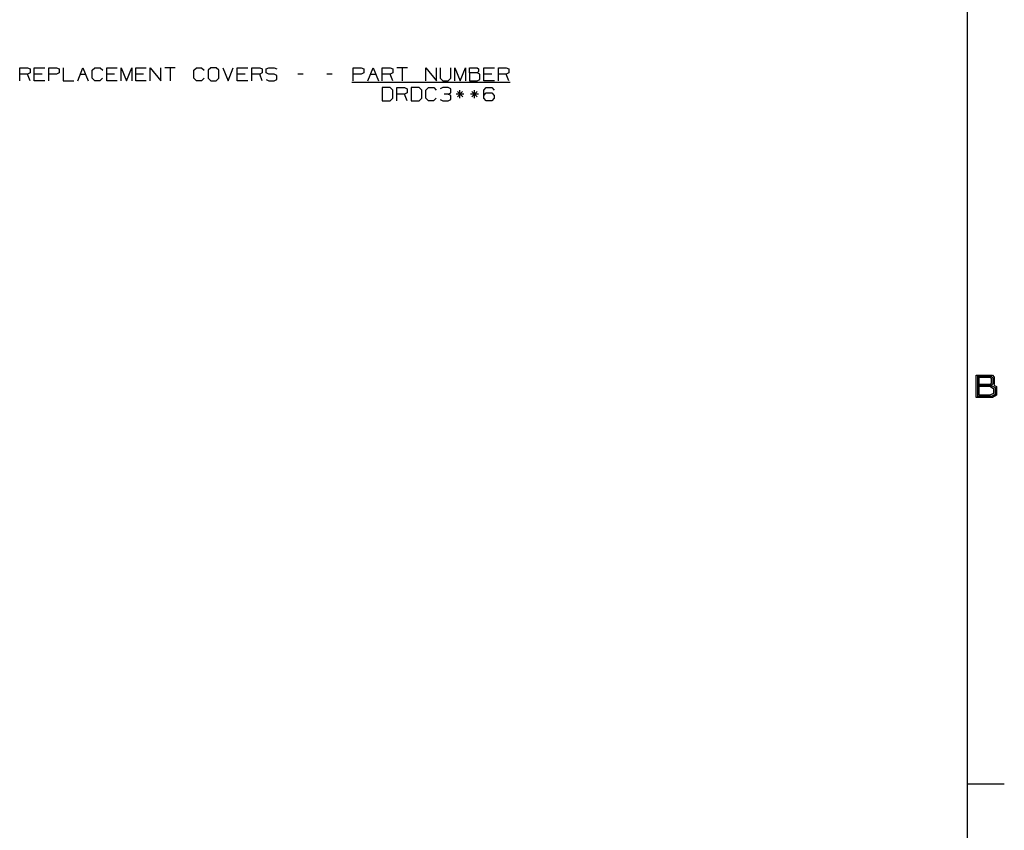
# Model space of a CAD drawing. Units: inches. Extents: x -0.2 to 34.2, y -0.2 to 22.2.
# Drawn here: x 27.3 to 34, y 5.3 to 10.8 of the extents above; entities that cross this region are included whole.
import ezdxf

# ---------------------------------------------------------------- set-up
doc = ezdxf.new("R2010")
doc.units = ezdxf.units.IN
doc.header["$MEASUREMENT"] = 0
doc.layers.add('TFR-TRI', color=7, linetype='CONTINUOUS', true_color=0xffffff)

msp = doc.modelspace()

# ---------------------------------------------------------------- linework, layer by layer
at = {"layer": 'TFR-TRI', "color": 18, "linetype": 'Continuous'}
for p, q in [((33.75, 21.75), (33.75, 0.25)), ((27.3434, 10.3764), (27.3434, 10.4654)), ((27.3434, 10.4654), (27.3969, 10.4654)), ((27.3969, 10.4654), (27.4147, 10.457)), ((27.4147, 10.457), (27.4147, 10.4298)), ((27.4415, 10.3764), (27.4415, 10.4654)), ((27.4415, 10.4654), (27.5127, 10.4654)), ((27.5396, 10.3764), (27.5396, 10.4654)), ((27.5396, 10.4654), (27.593, 10.4654)), ((27.593, 10.4654), (27.6108, 10.457)), ((27.6108, 10.457), (27.6108, 10.4298)), ((27.6376, 10.4654), (27.6376, 10.3764)), ((27.7357, 10.3764), (27.7713, 10.4654)), ((27.7713, 10.4654), (27.8069, 10.3764)), ((27.8337, 10.4476), (27.8516, 10.4654)), ((27.8516, 10.4654), (27.8872, 10.4654)), ((27.8872, 10.4654), (27.905, 10.4476)), ((27.9318, 10.3764), (27.9318, 10.4654)), ((27.9318, 10.4654), (28.0031, 10.4654)), ((28.0299, 10.3764), (28.0299, 10.4654)), ((28.0299, 10.4654), (28.0655, 10.3764)), ((28.0655, 10.3764), (28.1011, 10.4654)), ((28.1011, 10.4654), (28.1011, 10.3764)), ((28.1279, 10.3764), (28.1279, 10.4654)), ((28.1279, 10.4654), (28.1992, 10.4654)), ((28.226, 10.3764), (28.226, 10.4654)), ((28.226, 10.4654), (28.2972, 10.3764)), ((28.2972, 10.3764), (28.2972, 10.4654)), ((28.3953, 10.4654), (28.3241, 10.4654)), ((28.3597, 10.4654), (28.3597, 10.3764)), ((28.5202, 10.4476), (28.538, 10.4654)), ((28.538, 10.4654), (28.5736, 10.4654)), ((28.5736, 10.4654), (28.5914, 10.4476)), ((28.6361, 10.4654), (28.6173, 10.4476)), ((28.6717, 10.4654), (28.6361, 10.4654)), ((28.6895, 10.4476), (28.6717, 10.4654)), ((28.7163, 10.4654), (28.7519, 10.3764)), ((28.7519, 10.3764), (28.7876, 10.4654)), ((28.8144, 10.3764), (28.8144, 10.4654)), ((28.8144, 10.4654), (28.8856, 10.4654)), ((28.9124, 10.3764), (28.9124, 10.4654)), ((28.9124, 10.4654), (28.9659, 10.4654)), ((28.9659, 10.4654), (28.9837, 10.457)), ((28.9837, 10.457), (28.9837, 10.4298)), ((29.0096, 10.457), (29.0283, 10.4654)), ((29.0096, 10.4298), (29.0096, 10.457)), ((29.0283, 10.4654), (29.0639, 10.4654)), ((29.0639, 10.4654), (29.0817, 10.457)), ((29.5989, 10.3764), (29.5989, 10.4654)), ((29.5989, 10.4654), (29.6523, 10.4654)), ((29.6523, 10.4654), (29.6701, 10.457)), ((29.6701, 10.457), (29.6701, 10.4298)), ((29.6969, 10.3764), (29.7326, 10.4654)), ((29.7326, 10.4654), (29.7682, 10.3764)), ((29.795, 10.3764), (29.795, 10.4654)), ((29.795, 10.4654), (29.8484, 10.4654)), ((29.8484, 10.4654), (29.8662, 10.457)), ((29.8662, 10.457), (29.8662, 10.4298)), ((29.9643, 10.4654), (29.8931, 10.4654)), ((29.9287, 10.4654), (29.9287, 10.3764)), ((30.0892, 10.3764), (30.0892, 10.4654)), ((30.0892, 10.4654), (30.1604, 10.3764)), ((30.1604, 10.3764), (30.1604, 10.4654)), ((30.1872, 10.4654), (30.1872, 10.3942)), ((30.2585, 10.3942), (30.2585, 10.4654)), ((30.2853, 10.3764), (30.2853, 10.4654)), ((30.2853, 10.4654), (30.3209, 10.3764)), ((30.3209, 10.3764), (30.3566, 10.4654)), ((30.3566, 10.4654), (30.3566, 10.3764)), ((30.3834, 10.4298), (30.3834, 10.4654)), ((30.3834, 10.4654), (30.4368, 10.4654)), ((30.4368, 10.4654), (30.4452, 10.457)), ((30.4452, 10.457), (30.4452, 10.4392)), ((30.4814, 10.3764), (30.4814, 10.4654)), ((30.4814, 10.4654), (30.5527, 10.4654)), ((30.5795, 10.3764), (30.5795, 10.4654)), ((30.5795, 10.4654), (30.6329, 10.4654)), ((30.6329, 10.4654), (30.6507, 10.457)), ((30.6507, 10.457), (30.6507, 10.4298)), ((27.3969, 10.4214), (27.3434, 10.4214)), ((27.4147, 10.4298), (27.3969, 10.4214)), ((27.4147, 10.3764), (27.3969, 10.4214)), ((27.4949, 10.4214), (27.4415, 10.4214)), ((27.5921, 10.4214), (27.5396, 10.4214)), ((27.6108, 10.4298), (27.5921, 10.4214)), ((27.7535, 10.4214), (27.7891, 10.4214)), ((27.8337, 10.3942), (27.8337, 10.4476)), ((27.8516, 10.3764), (27.8337, 10.3942)), ((27.9041, 10.3942), (27.8862, 10.3764)), ((27.9852, 10.4214), (27.9318, 10.4214)), ((28.1814, 10.4214), (28.1279, 10.4214)), ((28.5202, 10.3942), (28.5202, 10.4476)), ((28.538, 10.3764), (28.5202, 10.3942)), ((28.5905, 10.3942), (28.5727, 10.3764)), ((28.6173, 10.4476), (28.6173, 10.3942)), ((28.6173, 10.3942), (28.6361, 10.3764)), ((28.6717, 10.3764), (28.6895, 10.3942)), ((28.6895, 10.3942), (28.6895, 10.4476)), ((28.8678, 10.4214), (28.8144, 10.4214)), ((28.9659, 10.4214), (28.9124, 10.4214)), ((28.9837, 10.4298), (28.9659, 10.4214)), ((28.9837, 10.3764), (28.9659, 10.4214)), ((29.0283, 10.4214), (29.0096, 10.4298)), ((29.0096, 10.3848), (29.0274, 10.3764)), ((29.0639, 10.4214), (29.0283, 10.4214)), ((29.0817, 10.412), (29.0639, 10.4214)), ((29.0639, 10.3764), (29.0817, 10.3857)), ((29.0817, 10.3857), (29.0817, 10.412)), ((29.2601, 10.4214), (29.2244, 10.4214)), ((29.4562, 10.4214), (29.4206, 10.4214)), ((29.6514, 10.4214), (29.5989, 10.4214)), ((29.6701, 10.4298), (29.6514, 10.4214)), ((29.7147, 10.4214), (29.7504, 10.4214)), ((29.8484, 10.4214), (29.795, 10.4214)), ((29.8662, 10.4298), (29.8484, 10.4214)), ((29.8662, 10.3764), (29.8484, 10.4214)), ((30.1872, 10.3942), (30.2041, 10.3764)), ((30.2397, 10.3764), (30.2585, 10.3942)), ((30.4368, 10.4298), (30.3834, 10.4298)), ((30.3834, 10.4298), (30.3834, 10.3764)), ((30.4359, 10.3764), (30.4537, 10.3848)), ((30.4452, 10.4392), (30.4368, 10.4298)), ((30.4537, 10.4214), (30.4368, 10.4298)), ((30.4537, 10.3848), (30.4537, 10.4214)), ((30.5349, 10.4214), (30.4814, 10.4214)), ((30.6329, 10.4214), (30.5795, 10.4214)), ((30.6507, 10.4298), (30.6329, 10.4214)), ((30.6507, 10.3764), (30.6329, 10.4214)), ((27.5127, 10.3764), (27.4415, 10.3764)), ((27.6376, 10.3764), (27.7089, 10.3764)), ((27.8862, 10.3764), (27.8516, 10.3764)), ((28.0031, 10.3764), (27.9318, 10.3764)), ((28.1992, 10.3764), (28.1279, 10.3764)), ((28.5727, 10.3764), (28.538, 10.3764)), ((28.6361, 10.3764), (28.6717, 10.3764)), ((28.8856, 10.3764), (28.8144, 10.3764)), ((29.0274, 10.3764), (29.0639, 10.3764)), ((29.5895, 10.3673), (30.6592, 10.3673)), ((29.847, 10.3304), (29.7945, 10.3304)), ((29.7945, 10.3304), (29.7945, 10.2414)), ((29.8658, 10.3126), (29.847, 10.3304)), ((29.8926, 10.2414), (29.8926, 10.3304)), ((29.8926, 10.3304), (29.946, 10.3304)), ((29.946, 10.3304), (29.9638, 10.322)), ((29.9638, 10.322), (29.9638, 10.2948)), ((30.0432, 10.3304), (29.9907, 10.3304)), ((29.9907, 10.3304), (29.9907, 10.2414)), ((30.0619, 10.3126), (30.0432, 10.3304)), ((30.0887, 10.3126), (30.1065, 10.3304)), ((30.1065, 10.3304), (30.1422, 10.3304)), ((30.1422, 10.3304), (30.16, 10.3126)), ((30.2037, 10.3304), (30.1858, 10.322)), ((30.2402, 10.3304), (30.2037, 10.3304)), ((30.2041, 10.3764), (30.2397, 10.3764)), ((30.258, 10.322), (30.2402, 10.3304)), ((30.258, 10.2948), (30.258, 10.322)), ((30.3834, 10.3764), (30.4359, 10.3764)), ((30.481, 10.3126), (30.4978, 10.3304)), ((30.5527, 10.3764), (30.4814, 10.3764)), ((30.4978, 10.3304), (30.5344, 10.3304)), ((30.5344, 10.3304), (30.5522, 10.3126)), ((29.847, 10.2414), (29.8658, 10.2592)), ((29.8658, 10.2592), (29.8658, 10.3126)), ((29.946, 10.2864), (29.8926, 10.2864)), ((29.9638, 10.2948), (29.946, 10.2864)), ((29.9638, 10.2414), (29.946, 10.2864)), ((30.0432, 10.2414), (30.0619, 10.2592)), ((30.0619, 10.2592), (30.0619, 10.3126)), ((30.0887, 10.2592), (30.0887, 10.3126)), ((30.1065, 10.2414), (30.0887, 10.2592)), ((30.159, 10.2592), (30.1412, 10.2414)), ((30.2402, 10.2864), (30.213, 10.2864)), ((30.2402, 10.2864), (30.258, 10.2948)), ((30.258, 10.277), (30.2402, 10.2864)), ((30.258, 10.2498), (30.258, 10.277)), ((30.3467, 10.2864), (30.2933, 10.2864)), ((30.3373, 10.3042), (30.3027, 10.2685)), ((30.3027, 10.3042), (30.3383, 10.2685)), ((30.3195, 10.2592), (30.3195, 10.3126)), ((30.4448, 10.2864), (30.3913, 10.2864)), ((30.4354, 10.3042), (30.4007, 10.2685)), ((30.4007, 10.3042), (30.4363, 10.2685)), ((30.4176, 10.2592), (30.4176, 10.3126)), ((30.481, 10.2592), (30.481, 10.3126)), ((30.481, 10.277), (30.4978, 10.2948)), ((30.4978, 10.2414), (30.481, 10.2592)), ((30.4978, 10.2948), (30.5344, 10.2948)), ((30.5344, 10.2948), (30.5522, 10.277)), ((30.5522, 10.2592), (30.5344, 10.2414)), ((30.5522, 10.277), (30.5522, 10.2592)), ((29.7945, 10.2414), (29.847, 10.2414)), ((29.9907, 10.2414), (30.0432, 10.2414)), ((30.1412, 10.2414), (30.1065, 10.2414)), ((30.1868, 10.2498), (30.2037, 10.2414)), ((30.2037, 10.2414), (30.2402, 10.2414)), ((30.2402, 10.2414), (30.258, 10.2498)), ((30.5344, 10.2414), (30.4978, 10.2414)), ((33.8091, 8.2367), (33.8091, 8.3867)), ((33.8091, 8.3867), (33.92, 8.3867)), ((33.82, 8.243), (33.82, 8.3805)), ((33.82, 8.3805), (33.9122, 8.3805)), ((33.8294, 8.3242), (33.8294, 8.3727)), ((33.8294, 8.3727), (33.9044, 8.3727)), ((33.9044, 8.3242), (33.8294, 8.3242)), ((33.9044, 8.3727), (33.9122, 8.3648)), ((33.9122, 8.3336), (33.9044, 8.3242)), ((33.9122, 8.3805), (33.9231, 8.3695)), ((33.9122, 8.3648), (33.9122, 8.3336)), ((33.9231, 8.3289), (33.9122, 8.318)), ((33.92, 8.3867), (33.9325, 8.3727)), ((33.9231, 8.3695), (33.9231, 8.3289)), ((33.9325, 8.3242), (33.9294, 8.3195)), ((33.9325, 8.3727), (33.9325, 8.3242)), ((33.9122, 8.318), (33.82, 8.318)), ((33.8294, 8.2508), (33.8294, 8.3117)), ((33.8294, 8.3117), (33.9028, 8.3117)), ((33.9028, 8.3117), (33.9263, 8.2977)), ((33.9263, 8.2633), (33.9028, 8.2508)), ((33.9122, 8.318), (33.9372, 8.3039)), ((33.9372, 8.257), (33.9122, 8.243)), ((33.9263, 8.2977), (33.9263, 8.2633)), ((33.9294, 8.3195), (33.9466, 8.3102)), ((33.9372, 8.3039), (33.9372, 8.257)), ((33.9466, 8.3102), (33.9466, 8.2523)), ((33.92, 8.2367), (33.8091, 8.2367)), ((33.9122, 8.243), (33.82, 8.243)), ((33.9028, 8.2508), (33.8294, 8.2508)), ((33.9466, 8.2523), (33.92, 8.2367)), ((33.75, 5.625), (34, 5.625))]:
    msp.add_line(p, q, dxfattribs=at)

doc.saveas('drawing.dxf')
